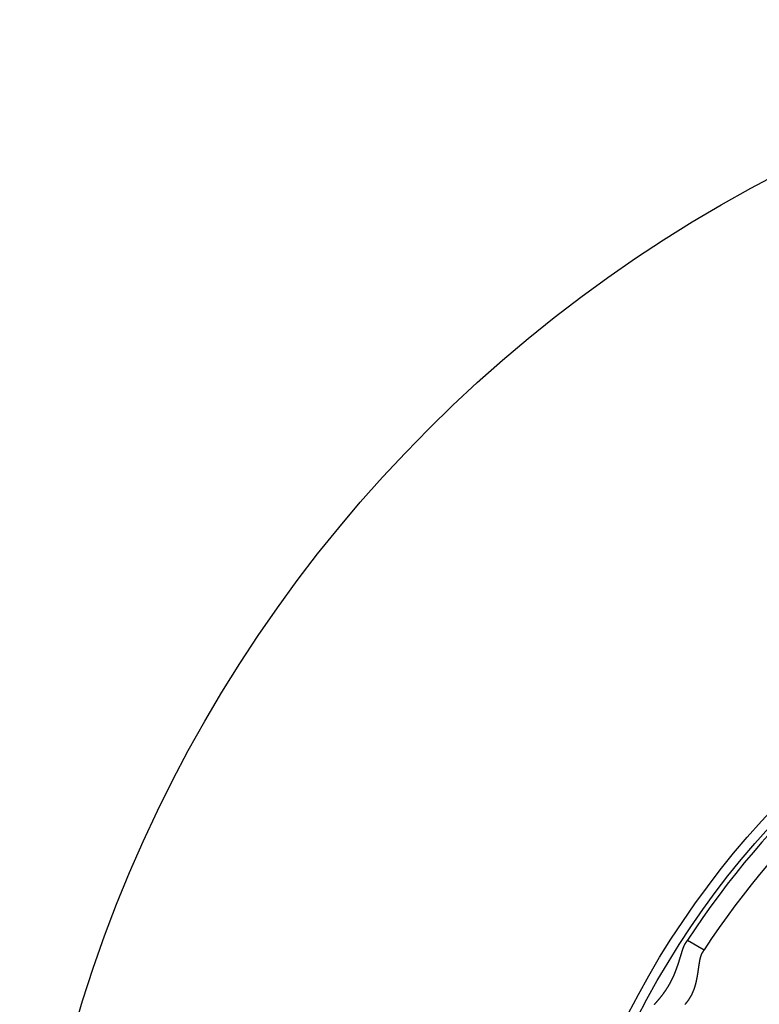
# Model space of a CAD drawing. Extents: x 461 to 1143, y -260 to 218.
# Drawn here: x 461 to 538, y -71 to 32 of the extents above; entities that cross this region are included whole.
import ezdxf

# ---------------------------------------------------------------- set-up
doc = ezdxf.new("R2010")
doc.units = 0
doc.header["$LTSCALE"] = 10
doc.layers.get('0').update_dxf_attribs({"linetype": 'CONTINUOUS'})
doc.layers.add('STEMPEL', color=3, linetype='CONTINUOUS')

# ---------------------------------------------------------------- blocks, each defined once
blk = doc.blocks.new('A$C56B61ECC')
blk.add_line((103.1737, 220.7568), (104.9084, 219.7552))
for points in [[(99.713, 214.045, 0), (99.7264, 214.06, 0), (99.7398, 214.075, 0), (99.7532, 214.09, 0), (99.7666, 214.105, 0), (99.7801, 214.119, 0), (99.7935, 214.134, 0), (99.807, 214.149, 0), (99.8205, 214.164, 0), (99.834, 214.18, 0), (99.8475, 214.195, 0), (99.8611, 214.21, 0), (99.8746, 214.225, 0), (99.8882, 214.24, 0), (99.9018, 214.256, 0), (99.9154, 214.271, 0), (99.929, 214.287, 0), (99.9426, 214.302, 0), (99.9562, 214.318, 0), (99.9698, 214.333, 0), (99.9835, 214.349, 0), (99.9971, 214.365, 0), (100.011, 214.38, 0), (100.024, 214.396, 0), (100.038, 214.412, 0), (100.052, 214.428, 0), (100.066, 214.444, 0), (100.079, 214.46, 0), (100.093, 214.476, 0), (100.107, 214.492, 0), (100.12, 214.508, 0), (100.134, 214.524, 0), (100.148, 214.54, 0), (100.161, 214.557, 0), (100.175, 214.573, 0), (100.189, 214.589, 0), (100.203, 214.606, 0), (100.216, 214.622, 0), (100.23, 214.639, 0), (100.244, 214.655, 0), (100.257, 214.672, 0), (100.271, 214.689, 0), (100.285, 214.705, 0), (100.298, 214.722, 0), (100.312, 214.739, 0), (100.326, 214.756, 0), (100.339, 214.773, 0), (100.353, 214.79, 0), (100.367, 214.807, 0), (100.38, 214.824, 0), (100.394, 214.841, 0), (100.408, 214.858, 0), (100.421, 214.875, 0), (100.435, 214.893, 0), (100.448, 214.91, 0), (100.462, 214.927, 0), (100.475, 214.945, 0), (100.489, 214.962, 0), (100.502, 214.98, 0), (100.516, 214.997, 0), (100.529, 215.015, 0), (100.543, 215.033, 0), (100.556, 215.05, 0), (100.57, 215.068, 0), (100.583, 215.086, 0), (100.597, 215.104, 0), (100.61, 215.122, 0), (100.623, 215.14, 0), (100.636, 215.158, 0), (100.65, 215.176, 0), (100.663, 215.194, 0), (100.676, 215.212, 0), (100.689, 215.23, 0), (100.702, 215.248, 0), (100.715, 215.266, 0), (100.729, 215.285, 0), (100.742, 215.303, 0), (100.755, 215.321, 0), (100.768, 215.339, 0), (100.78, 215.358, 0), (100.793, 215.376, 0), (100.806, 215.395, 0), (100.819, 215.413, 0), (100.832, 215.432, 0), (100.845, 215.45, 0), (100.857, 215.469, 0), (100.87, 215.488, 0), (100.883, 215.506, 0), (100.895, 215.525, 0), (100.908, 215.544, 0), (100.92, 215.562, 0), (100.933, 215.581, 0), (100.945, 215.6, 0), (100.958, 215.619, 0), (100.97, 215.638, 0), (100.982, 215.657, 0), (100.995, 215.676, 0), (101.007, 215.695, 0), (101.019, 215.714, 0), (101.031, 215.733, 0), (101.044, 215.752, 0), (101.056, 215.771, 0), (101.068, 215.791, 0), (101.08, 215.81, 0), (101.092, 215.829, 0), (101.104, 215.848, 0), (101.116, 215.868, 0), (101.128, 215.887, 0), (101.139, 215.906, 0), (101.151, 215.926, 0), (101.163, 215.945, 0), (101.175, 215.965, 0), (101.186, 215.984, 0), (101.198, 216.004, 0), (101.209, 216.024, 0), (101.221, 216.043, 0), (101.233, 216.063, 0), (101.244, 216.083, 0), (101.255, 216.102, 0), (101.267, 216.122, 0), (101.278, 216.142, 0), (101.289, 216.162, 0), (101.301, 216.181, 0), (101.312, 216.201, 0), (101.323, 216.221, 0), (101.334, 216.241, 0), (101.345, 216.261, 0), (101.356, 216.281, 0), (101.367, 216.301, 0), (101.378, 216.321, 0), (101.389, 216.341, 0), (101.4, 216.362, 0), (101.411, 216.382, 0), (101.421, 216.402, 0), (101.432, 216.422, 0), (101.443, 216.442, 0), (101.453, 216.463, 0), (101.464, 216.483, 0), (101.474, 216.503, 0), (101.485, 216.524, 0), (101.495, 216.544, 0), (101.506, 216.564, 0), (101.516, 216.585, 0), (101.526, 216.605, 0), (101.536, 216.626, 0), (101.546, 216.646, 0), (101.556, 216.667, 0), (101.566, 216.687, 0), (101.576, 216.708, 0), (101.586, 216.728, 0), (101.596, 216.749, 0), (101.606, 216.769, 0), (101.616, 216.79, 0), (101.625, 216.81, 0), (101.635, 216.831, 0), (101.645, 216.851, 0), (101.654, 216.872, 0), (101.664, 216.892, 0), (101.673, 216.912, 0), (101.682, 216.933, 0), (101.692, 216.953, 0), (101.701, 216.974, 0), (101.71, 216.994, 0), (101.719, 217.015, 0), (101.728, 217.035, 0), (101.737, 217.056, 0), (101.746, 217.076, 0), (101.755, 217.097, 0), (101.764, 217.117, 0), (101.773, 217.138, 0), (101.782, 217.158, 0), (101.79, 217.179, 0), (101.799, 217.199, 0), (101.808, 217.219, 0), (101.816, 217.24, 0), (101.825, 217.26, 0), (101.833, 217.281, 0), (101.842, 217.301, 0), (101.85, 217.321, 0), (101.858, 217.342, 0), (101.867, 217.362, 0), (101.875, 217.382, 0), (101.883, 217.403, 0), (101.891, 217.423, 0), (101.899, 217.443, 0), (101.907, 217.464, 0), (101.915, 217.484, 0), (101.923, 217.504, 0), (101.931, 217.524, 0), (101.939, 217.545, 0), (101.947, 217.565, 0), (101.955, 217.585, 0), (101.962, 217.605, 0), (101.97, 217.625, 0), (101.978, 217.646, 0), (101.985, 217.666, 0), (101.993, 217.686, 0), (102, 217.706, 0), (102.008, 217.726, 0), (102.015, 217.746, 0), (102.023, 217.766, 0), (102.03, 217.786, 0), (102.037, 217.806, 0), (102.045, 217.826, 0), (102.052, 217.846, 0), (102.059, 217.866, 0), (102.066, 217.886, 0), (102.073, 217.906, 0), (102.08, 217.926, 0), (102.087, 217.945, 0), (102.094, 217.965, 0), (102.101, 217.985, 0), (102.108, 218.005, 0), (102.115, 218.024, 0), (102.122, 218.044, 0), (102.128, 218.064, 0), (102.135, 218.083, 0), (102.142, 218.103, 0), (102.148, 218.123, 0), (102.155, 218.142, 0), (102.162, 218.162, 0), (102.168, 218.181, 0), (102.175, 218.2, 0), (102.181, 218.22, 0), (102.187, 218.239, 0), (102.194, 218.259, 0), (102.2, 218.278, 0), (102.207, 218.297, 0), (102.213, 218.316, 0), (102.219, 218.336, 0), (102.225, 218.355, 0), (102.231, 218.374, 0), (102.238, 218.393, 0), (102.244, 218.412, 0), (102.25, 218.431, 0), (102.256, 218.45, 0), (102.262, 218.469, 0), (102.268, 218.488, 0), (102.274, 218.506, 0), (102.28, 218.525, 0), (102.286, 218.544, 0), (102.292, 218.562, 0), (102.297, 218.581, 0), (102.303, 218.6, 0), (102.309, 218.618, 0), (102.315, 218.637, 0), (102.321, 218.655, 0), (102.326, 218.673, 0), (102.332, 218.692, 0), (102.338, 218.71, 0), (102.343, 218.728, 0), (102.349, 218.747, 0), (102.354, 218.765, 0), (102.36, 218.783, 0), (102.365, 218.801, 0), (102.371, 218.819, 0), (102.376, 218.837, 0), (102.382, 218.855, 0), (102.387, 218.872, 0), (102.393, 218.89, 0), (102.398, 218.908, 0), (102.404, 218.925, 0), (102.409, 218.943, 0), (102.414, 218.961, 0), (102.419, 218.978, 0), (102.425, 218.995, 0), (102.43, 219.013, 0), (102.435, 219.03, 0), (102.44, 219.047, 0), (102.446, 219.064, 0), (102.451, 219.082, 0), (102.456, 219.099, 0), (102.461, 219.116, 0), (102.466, 219.133, 0), (102.471, 219.149, 0), (102.476, 219.166, 0), (102.482, 219.183, 0), (102.487, 219.2, 0), (102.492, 219.216, 0), (102.497, 219.233, 0), (102.502, 219.249, 0), (102.507, 219.266, 0), (102.512, 219.282, 0), (102.517, 219.298, 0), (102.522, 219.314, 0), (102.527, 219.331, 0), (102.532, 219.347, 0), (102.536, 219.363, 0), (102.541, 219.378, 0), (102.546, 219.394, 0), (102.551, 219.41, 0), (102.556, 219.426, 0), (102.561, 219.441, 0), (102.566, 219.457, 0), (102.571, 219.472, 0), (102.575, 219.488, 0), (102.58, 219.503, 0), (102.585, 219.518, 0), (102.59, 219.534, 0), (102.595, 219.549, 0), (102.599, 219.564, 0), (102.604, 219.579, 0), (102.609, 219.593, 0), (102.614, 219.608, 0), (102.619, 219.623, 0), (102.623, 219.638, 0), (102.628, 219.652, 0), (102.633, 219.666, 0), (102.637, 219.681, 0), (102.642, 219.695, 0), (102.647, 219.709, 0), (102.652, 219.723, 0), (102.656, 219.737, 0), (102.661, 219.751, 0), (102.666, 219.765, 0), (102.67, 219.779, 0), (102.675, 219.792, 0), (102.68, 219.806, 0), (102.684, 219.819, 0), (102.689, 219.833, 0), (102.694, 219.846, 0), (102.699, 219.859, 0), (102.703, 219.872, 0), (102.708, 219.885, 0), (102.713, 219.898, 0), (102.717, 219.911, 0), (102.722, 219.924, 0), (102.727, 219.936, 0), (102.731, 219.949, 0), (102.736, 219.961, 0), (102.741, 219.974, 0), (102.745, 219.986, 0), (102.75, 219.998, 0), (102.755, 220.01, 0), (102.759, 220.022, 0), (102.764, 220.034, 0), (102.769, 220.046, 0), (102.773, 220.057, 0), (102.778, 220.069, 0), (102.783, 220.08, 0), (102.787, 220.091, 0), (102.792, 220.103, 0), (102.797, 220.114, 0), (102.801, 220.125, 0), (102.806, 220.136, 0), (102.811, 220.147, 0), (102.815, 220.157, 0), (102.82, 220.168, 0), (102.825, 220.179, 0), (102.83, 220.189, 0), (102.834, 220.199, 0), (102.839, 220.209, 0), (102.844, 220.22, 0), (102.849, 220.23, 0), (102.853, 220.239, 0), (102.858, 220.249, 0), (102.863, 220.259, 0), (102.868, 220.268, 0), (102.873, 220.278, 0), (102.877, 220.287, 0), (102.882, 220.296, 0), (102.887, 220.306, 0), (102.892, 220.315, 0), (102.897, 220.323, 0), (102.902, 220.332, 0), (102.906, 220.341, 0), (102.911, 220.35, 0), (102.916, 220.358, 0), (102.921, 220.366, 0), (102.926, 220.375, 0), (102.931, 220.383, 0), (102.936, 220.391, 0), (102.941, 220.399, 0), (102.946, 220.406, 0)], [(102.946, 220.406, 0), (102.948, 220.409, 0), (102.949, 220.412, 0), (102.951, 220.415, 0), (102.953, 220.417, 0), (102.955, 220.42, 0), (102.957, 220.423, 0), (102.958, 220.425, 0), (102.96, 220.428, 0), (102.962, 220.431, 0), (102.963, 220.433, 0), (102.965, 220.436, 0), (102.967, 220.439, 0), (102.969, 220.441, 0), (102.97, 220.444, 0), (102.972, 220.447, 0), (102.974, 220.449, 0), (102.975, 220.452, 0), (102.977, 220.454, 0), (102.979, 220.457, 0), (102.98, 220.459, 0), (102.982, 220.462, 0), (102.984, 220.465, 0), (102.985, 220.467, 0), (102.987, 220.47, 0), (102.988, 220.472, 0), (102.99, 220.475, 0), (102.992, 220.477, 0), (102.993, 220.479, 0), (102.995, 220.482, 0), (102.996, 220.484, 0), (102.998, 220.487, 0), (103, 220.489, 0), (103.001, 220.492, 0), (103.003, 220.494, 0), (103.004, 220.496, 0), (103.006, 220.499, 0), (103.007, 220.501, 0), (103.009, 220.504, 0), (103.01, 220.506, 0), (103.012, 220.508, 0), (103.013, 220.511, 0), (103.015, 220.513, 0), (103.016, 220.515, 0), (103.018, 220.518, 0), (103.019, 220.52, 0), (103.021, 220.522, 0), (103.022, 220.524, 0), (103.024, 220.527, 0), (103.025, 220.529, 0), (103.027, 220.531, 0), (103.028, 220.533, 0), (103.03, 220.536, 0), (103.031, 220.538, 0), (103.033, 220.54, 0), (103.034, 220.542, 0), (103.035, 220.544, 0), (103.037, 220.546, 0), (103.038, 220.549, 0), (103.04, 220.551, 0), (103.041, 220.553, 0), (103.042, 220.555, 0), (103.044, 220.557, 0), (103.045, 220.559, 0), (103.046, 220.561, 0), (103.048, 220.563, 0), (103.049, 220.565, 0), (103.05, 220.567, 0), (103.052, 220.569, 0), (103.053, 220.571, 0), (103.054, 220.574, 0), (103.056, 220.576, 0), (103.057, 220.578, 0), (103.058, 220.579, 0), (103.059, 220.581, 0), (103.061, 220.583, 0), (103.062, 220.585, 0), (103.063, 220.587, 0), (103.065, 220.589, 0), (103.066, 220.591, 0), (103.067, 220.593, 0), (103.068, 220.595, 0), (103.069, 220.597, 0), (103.071, 220.599, 0), (103.072, 220.601, 0), (103.073, 220.602, 0), (103.074, 220.604, 0), (103.075, 220.606, 0), (103.077, 220.608, 0), (103.078, 220.61, 0), (103.079, 220.612, 0), (103.08, 220.613, 0), (103.081, 220.615, 0), (103.082, 220.617, 0), (103.084, 220.619, 0), (103.085, 220.62, 0), (103.086, 220.622, 0), (103.087, 220.624, 0), (103.088, 220.625, 0), (103.089, 220.627, 0), (103.09, 220.629, 0), (103.091, 220.631, 0), (103.092, 220.632, 0), (103.094, 220.634, 0), (103.095, 220.636, 0), (103.096, 220.637, 0), (103.097, 220.639, 0), (103.098, 220.64, 0), (103.099, 220.642, 0), (103.1, 220.644, 0), (103.101, 220.645, 0), (103.102, 220.647, 0), (103.103, 220.648, 0), (103.104, 220.65, 0), (103.105, 220.651, 0), (103.106, 220.653, 0), (103.107, 220.654, 0), (103.108, 220.656, 0), (103.109, 220.657, 0), (103.11, 220.659, 0), (103.111, 220.66, 0), (103.112, 220.662, 0), (103.113, 220.663, 0), (103.114, 220.665, 0), (103.114, 220.666, 0), (103.115, 220.667, 0), (103.116, 220.669, 0), (103.117, 220.67, 0), (103.118, 220.672, 0), (103.119, 220.673, 0), (103.12, 220.674, 0), (103.121, 220.676, 0), (103.122, 220.677, 0), (103.122, 220.678, 0), (103.123, 220.68, 0), (103.124, 220.681, 0), (103.125, 220.682, 0), (103.126, 220.683, 0), (103.127, 220.685, 0), (103.127, 220.686, 0), (103.128, 220.687, 0), (103.129, 220.688, 0), (103.13, 220.69, 0), (103.131, 220.691, 0), (103.131, 220.692, 0), (103.132, 220.693, 0), (103.133, 220.694, 0), (103.134, 220.695, 0), (103.134, 220.697, 0), (103.135, 220.698, 0), (103.136, 220.699, 0), (103.137, 220.7, 0), (103.137, 220.701, 0), (103.138, 220.702, 0), (103.139, 220.703, 0), (103.139, 220.704, 0), (103.14, 220.705, 0), (103.141, 220.706, 0), (103.142, 220.707, 0), (103.142, 220.709, 0), (103.143, 220.71, 0), (103.144, 220.711, 0), (103.144, 220.712, 0), (103.145, 220.712, 0), (103.145, 220.713, 0), (103.146, 220.714, 0), (103.147, 220.715, 0), (103.147, 220.716, 0), (103.148, 220.717, 0), (103.148, 220.718, 0), (103.149, 220.719, 0), (103.15, 220.72, 0), (103.15, 220.721, 0), (103.151, 220.722, 0), (103.151, 220.723, 0), (103.152, 220.723, 0), (103.152, 220.724, 0), (103.153, 220.725, 0), (103.154, 220.726, 0), (103.154, 220.727, 0), (103.155, 220.727, 0), (103.155, 220.728, 0), (103.156, 220.729, 0), (103.156, 220.73, 0), (103.157, 220.731, 0), (103.157, 220.731, 0), (103.158, 220.732, 0), (103.158, 220.733, 0), (103.158, 220.733, 0), (103.159, 220.734, 0), (103.159, 220.735, 0), (103.16, 220.736, 0), (103.16, 220.736, 0), (103.161, 220.737, 0), (103.161, 220.737, 0), (103.162, 220.738, 0), (103.162, 220.739, 0), (103.162, 220.739, 0), (103.163, 220.74, 0), (103.163, 220.741, 0), (103.163, 220.741, 0), (103.164, 220.742, 0), (103.164, 220.742, 0), (103.165, 220.743, 0), (103.165, 220.743, 0), (103.165, 220.744, 0), (103.166, 220.744, 0), (103.166, 220.745, 0), (103.166, 220.745, 0), (103.167, 220.746, 0), (103.167, 220.746, 0), (103.167, 220.747, 0), (103.167, 220.747, 0), (103.168, 220.748, 0), (103.168, 220.748, 0), (103.168, 220.749, 0), (103.169, 220.749, 0), (103.169, 220.749, 0), (103.169, 220.75, 0), (103.169, 220.75, 0), (103.17, 220.75, 0), (103.17, 220.751, 0), (103.17, 220.751, 0), (103.17, 220.752, 0), (103.17, 220.752, 0), (103.171, 220.752, 0), (103.171, 220.752, 0), (103.171, 220.753, 0), (103.171, 220.753, 0), (103.171, 220.753, 0), (103.172, 220.754, 0), (103.172, 220.754, 0), (103.172, 220.754, 0), (103.172, 220.754, 0), (103.172, 220.755, 0), (103.172, 220.755, 0), (103.172, 220.755, 0), (103.173, 220.755, 0), (103.173, 220.755, 0), (103.173, 220.755, 0), (103.173, 220.756, 0), (103.173, 220.756, 0), (103.173, 220.756, 0), (103.173, 220.756, 0), (103.173, 220.756, 0), (103.173, 220.756, 0), (103.173, 220.756, 0), (103.173, 220.756, 0), (103.174, 220.757, 0), (103.174, 220.757, 0), (103.174, 220.757, 0), (103.174, 220.757, 0), (103.174, 220.757, 0), (103.174, 220.757, 0), (103.174, 220.757, 0), (103.174, 220.757, 0)], [(104.68, 219.405, 0), (104.676, 219.399, 0), (104.672, 219.392, 0), (104.668, 219.386, 0), (104.664, 219.379, 0), (104.66, 219.372, 0), (104.656, 219.366, 0), (104.652, 219.359, 0), (104.649, 219.352, 0), (104.645, 219.345, 0), (104.641, 219.338, 0), (104.637, 219.331, 0), (104.633, 219.323, 0), (104.63, 219.316, 0), (104.626, 219.308, 0), (104.622, 219.301, 0), (104.619, 219.293, 0), (104.615, 219.286, 0), (104.612, 219.278, 0), (104.608, 219.27, 0), (104.605, 219.262, 0), (104.601, 219.254, 0), (104.598, 219.246, 0), (104.594, 219.238, 0), (104.591, 219.229, 0), (104.587, 219.221, 0), (104.584, 219.212, 0), (104.58, 219.204, 0), (104.577, 219.195, 0), (104.574, 219.187, 0), (104.571, 219.178, 0), (104.567, 219.169, 0), (104.564, 219.16, 0), (104.561, 219.151, 0), (104.558, 219.142, 0), (104.554, 219.133, 0), (104.551, 219.123, 0), (104.548, 219.114, 0), (104.545, 219.105, 0), (104.542, 219.095, 0), (104.539, 219.086, 0), (104.536, 219.076, 0), (104.533, 219.066, 0), (104.53, 219.056, 0), (104.527, 219.046, 0), (104.524, 219.036, 0), (104.521, 219.026, 0), (104.518, 219.016, 0), (104.515, 219.006, 0), (104.512, 218.996, 0), (104.509, 218.986, 0), (104.506, 218.975, 0), (104.503, 218.965, 0), (104.501, 218.954, 0), (104.498, 218.944, 0), (104.495, 218.933, 0), (104.492, 218.922, 0), (104.489, 218.911, 0), (104.487, 218.901, 0), (104.484, 218.89, 0), (104.481, 218.879, 0), (104.479, 218.868, 0), (104.476, 218.856, 0), (104.473, 218.845, 0), (104.471, 218.834, 0), (104.468, 218.823, 0), (104.465, 218.811, 0), (104.463, 218.8, 0), (104.46, 218.788, 0), (104.458, 218.777, 0), (104.455, 218.765, 0), (104.453, 218.753, 0), (104.45, 218.741, 0), (104.448, 218.73, 0), (104.445, 218.718, 0), (104.443, 218.706, 0), (104.44, 218.694, 0), (104.438, 218.682, 0), (104.435, 218.669, 0), (104.433, 218.657, 0), (104.43, 218.645, 0), (104.428, 218.633, 0), (104.426, 218.62, 0), (104.423, 218.608, 0), (104.421, 218.595, 0), (104.418, 218.583, 0), (104.416, 218.57, 0), (104.414, 218.557, 0), (104.411, 218.545, 0), (104.409, 218.532, 0), (104.407, 218.519, 0), (104.405, 218.506, 0), (104.402, 218.493, 0), (104.4, 218.48, 0), (104.398, 218.467, 0), (104.395, 218.454, 0), (104.393, 218.441, 0), (104.391, 218.428, 0), (104.389, 218.414, 0), (104.386, 218.401, 0), (104.384, 218.388, 0), (104.382, 218.374, 0), (104.38, 218.361, 0), (104.377, 218.347, 0), (104.375, 218.334, 0), (104.373, 218.32, 0), (104.371, 218.306, 0), (104.369, 218.293, 0), (104.366, 218.279, 0), (104.364, 218.265, 0), (104.362, 218.251, 0), (104.36, 218.237, 0), (104.358, 218.223, 0), (104.356, 218.209, 0), (104.353, 218.195, 0), (104.351, 218.181, 0), (104.349, 218.167, 0), (104.347, 218.152, 0), (104.345, 218.138, 0), (104.343, 218.124, 0), (104.34, 218.11, 0), (104.338, 218.095, 0), (104.336, 218.081, 0), (104.334, 218.066, 0), (104.332, 218.052, 0), (104.33, 218.037, 0), (104.328, 218.023, 0), (104.325, 218.008, 0), (104.323, 217.993, 0), (104.321, 217.978, 0), (104.319, 217.964, 0), (104.317, 217.949, 0), (104.315, 217.934, 0), (104.312, 217.919, 0), (104.31, 217.904, 0), (104.308, 217.889, 0), (104.306, 217.874, 0), (104.304, 217.859, 0), (104.302, 217.844, 0), (104.299, 217.829, 0), (104.297, 217.814, 0), (104.295, 217.799, 0), (104.293, 217.783, 0), (104.291, 217.768, 0), (104.288, 217.753, 0), (104.286, 217.737, 0), (104.284, 217.722, 0), (104.282, 217.707, 0), (104.279, 217.691, 0), (104.277, 217.676, 0), (104.275, 217.66, 0), (104.273, 217.645, 0), (104.27, 217.629, 0), (104.268, 217.613, 0), (104.266, 217.598, 0), (104.263, 217.582, 0), (104.261, 217.566, 0), (104.259, 217.551, 0), (104.256, 217.535, 0), (104.254, 217.519, 0), (104.252, 217.503, 0), (104.249, 217.487, 0), (104.247, 217.471, 0), (104.245, 217.455, 0), (104.242, 217.44, 0), (104.24, 217.424, 0), (104.237, 217.408, 0), (104.235, 217.392, 0), (104.233, 217.375, 0), (104.23, 217.359, 0), (104.228, 217.343, 0), (104.225, 217.327, 0), (104.223, 217.311, 0), (104.22, 217.295, 0), (104.218, 217.279, 0), (104.215, 217.262, 0), (104.212, 217.246, 0), (104.21, 217.23, 0), (104.207, 217.214, 0), (104.205, 217.197, 0), (104.202, 217.181, 0), (104.199, 217.165, 0), (104.197, 217.148, 0), (104.194, 217.132, 0), (104.191, 217.115, 0), (104.189, 217.099, 0), (104.186, 217.082, 0), (104.183, 217.066, 0), (104.18, 217.049, 0), (104.177, 217.033, 0), (104.175, 217.016, 0), (104.172, 217, 0), (104.169, 216.983, 0), (104.166, 216.966, 0), (104.163, 216.95, 0), (104.16, 216.933, 0), (104.157, 216.916, 0), (104.154, 216.9, 0), (104.151, 216.883, 0), (104.148, 216.866, 0), (104.145, 216.849, 0), (104.142, 216.833, 0), (104.139, 216.816, 0), (104.136, 216.799, 0), (104.133, 216.782, 0), (104.129, 216.765, 0), (104.126, 216.748, 0), (104.123, 216.731, 0), (104.12, 216.714, 0), (104.116, 216.697, 0), (104.113, 216.68, 0), (104.11, 216.663, 0), (104.106, 216.646, 0), (104.103, 216.629, 0), (104.099, 216.612, 0), (104.096, 216.595, 0), (104.092, 216.578, 0), (104.089, 216.561, 0), (104.085, 216.544, 0), (104.081, 216.526, 0), (104.078, 216.509, 0), (104.074, 216.492, 0), (104.07, 216.475, 0), (104.066, 216.458, 0), (104.062, 216.441, 0), (104.059, 216.423, 0), (104.055, 216.406, 0), (104.051, 216.389, 0), (104.047, 216.372, 0), (104.043, 216.354, 0), (104.039, 216.337, 0), (104.034, 216.32, 0), (104.03, 216.303, 0), (104.026, 216.285, 0), (104.022, 216.268, 0), (104.018, 216.251, 0), (104.013, 216.233, 0), (104.009, 216.216, 0), (104.005, 216.199, 0), (104, 216.181, 0), (103.996, 216.164, 0), (103.991, 216.147, 0), (103.986, 216.129, 0), (103.982, 216.112, 0), (103.977, 216.095, 0), (103.972, 216.077, 0), (103.968, 216.06, 0), (103.963, 216.043, 0), (103.958, 216.025, 0), (103.953, 216.008, 0), (103.948, 215.991, 0), (103.943, 215.973, 0), (103.938, 215.956, 0), (103.933, 215.939, 0), (103.928, 215.921, 0), (103.922, 215.904, 0), (103.917, 215.887, 0), (103.912, 215.869, 0), (103.906, 215.852, 0), (103.901, 215.835, 0), (103.895, 215.817, 0), (103.89, 215.8, 0), (103.884, 215.783, 0), (103.878, 215.765, 0), (103.873, 215.748, 0), (103.867, 215.731, 0), (103.861, 215.713, 0), (103.855, 215.696, 0), (103.849, 215.679, 0), (103.843, 215.662, 0), (103.837, 215.644, 0), (103.831, 215.627, 0), (103.825, 215.61, 0), (103.819, 215.593, 0), (103.812, 215.576, 0), (103.806, 215.558, 0), (103.8, 215.541, 0), (103.793, 215.524, 0), (103.787, 215.507, 0), (103.78, 215.49, 0), (103.773, 215.473, 0), (103.767, 215.456, 0), (103.76, 215.439, 0), (103.753, 215.422, 0), (103.746, 215.405, 0), (103.739, 215.388, 0), (103.732, 215.371, 0), (103.725, 215.354, 0), (103.718, 215.337, 0), (103.711, 215.32, 0), (103.703, 215.304, 0), (103.696, 215.287, 0), (103.689, 215.27, 0), (103.681, 215.253, 0), (103.674, 215.237, 0), (103.666, 215.22, 0), (103.658, 215.203, 0), (103.651, 215.186, 0), (103.643, 215.17, 0), (103.635, 215.153, 0), (103.627, 215.137, 0), (103.619, 215.12, 0), (103.611, 215.104, 0), (103.603, 215.087, 0), (103.595, 215.071, 0), (103.587, 215.054, 0), (103.578, 215.038, 0), (103.57, 215.021, 0), (103.562, 215.005, 0), (103.553, 214.988, 0), (103.544, 214.972, 0), (103.536, 214.956, 0), (103.527, 214.939, 0), (103.518, 214.923, 0), (103.509, 214.907, 0), (103.5, 214.891, 0), (103.491, 214.875, 0), (103.482, 214.858, 0), (103.473, 214.842, 0), (103.464, 214.826, 0), (103.455, 214.81, 0), (103.445, 214.794, 0), (103.436, 214.778, 0), (103.426, 214.762, 0), (103.417, 214.746, 0), (103.407, 214.73, 0), (103.398, 214.714, 0), (103.388, 214.698, 0), (103.378, 214.682, 0), (103.368, 214.667, 0), (103.358, 214.651, 0), (103.348, 214.635, 0), (103.338, 214.62, 0), (103.328, 214.604, 0), (103.318, 214.589, 0), (103.308, 214.573, 0), (103.298, 214.558, 0), (103.287, 214.543, 0), (103.277, 214.527, 0), (103.267, 214.512, 0), (103.256, 214.497, 0), (103.246, 214.482, 0), (103.235, 214.467, 0), (103.224, 214.452, 0), (103.214, 214.437, 0), (103.203, 214.422, 0), (103.192, 214.407, 0), (103.182, 214.392, 0), (103.171, 214.377, 0), (103.16, 214.363, 0), (103.149, 214.348, 0), (103.138, 214.333, 0), (103.127, 214.319, 0), (103.116, 214.304, 0), (103.105, 214.29, 0), (103.093, 214.275, 0), (103.082, 214.261, 0), (103.071, 214.246, 0), (103.06, 214.232, 0), (103.048, 214.218, 0), (103.037, 214.203, 0), (103.025, 214.189, 0), (103.014, 214.175, 0), (103.002, 214.161, 0), (102.991, 214.147, 0), (102.979, 214.133, 0), (102.967, 214.119, 0), (102.956, 214.105, 0), (102.944, 214.091, 0), (102.932, 214.077, 0), (102.92, 214.063, 0), (102.908, 214.05, 0), (102.896, 214.036, 0)], [(104.908, 219.755, 0), (104.908, 219.755, 0), (104.908, 219.755, 0), (104.908, 219.755, 0), (104.908, 219.755, 0), (104.908, 219.755, 0), (104.908, 219.755, 0), (104.908, 219.755, 0), (104.908, 219.755, 0), (104.908, 219.755, 0), (104.908, 219.755, 0), (104.908, 219.755, 0), (104.908, 219.755, 0), (104.908, 219.754, 0), (104.908, 219.754, 0), (104.908, 219.754, 0), (104.908, 219.754, 0), (104.907, 219.754, 0), (104.907, 219.754, 0), (104.907, 219.753, 0), (104.907, 219.753, 0), (104.907, 219.753, 0), (104.907, 219.753, 0), (104.907, 219.753, 0), (104.907, 219.752, 0), (104.906, 219.752, 0), (104.906, 219.752, 0), (104.906, 219.752, 0), (104.906, 219.751, 0), (104.906, 219.751, 0), (104.905, 219.751, 0), (104.905, 219.75, 0), (104.905, 219.75, 0), (104.905, 219.75, 0), (104.905, 219.749, 0), (104.904, 219.749, 0), (104.904, 219.749, 0), (104.904, 219.748, 0), (104.904, 219.748, 0), (104.903, 219.747, 0), (104.903, 219.747, 0), (104.903, 219.747, 0), (104.902, 219.746, 0), (104.902, 219.746, 0), (104.902, 219.745, 0), (104.902, 219.745, 0), (104.901, 219.744, 0), (104.901, 219.744, 0), (104.901, 219.743, 0), (104.9, 219.743, 0), (104.9, 219.742, 0), (104.9, 219.742, 0), (104.899, 219.741, 0), (104.899, 219.741, 0), (104.899, 219.74, 0), (104.898, 219.74, 0), (104.898, 219.739, 0), (104.897, 219.738, 0), (104.897, 219.738, 0), (104.897, 219.737, 0), (104.896, 219.737, 0), (104.896, 219.736, 0), (104.895, 219.735, 0), (104.895, 219.735, 0), (104.895, 219.734, 0), (104.894, 219.733, 0), (104.894, 219.733, 0), (104.893, 219.732, 0), (104.893, 219.731, 0), (104.892, 219.731, 0), (104.892, 219.73, 0), (104.891, 219.729, 0), (104.891, 219.728, 0), (104.89, 219.728, 0), (104.89, 219.727, 0), (104.889, 219.726, 0), (104.889, 219.725, 0), (104.888, 219.724, 0), (104.888, 219.724, 0), (104.887, 219.723, 0), (104.887, 219.722, 0), (104.886, 219.721, 0), (104.885, 219.72, 0), (104.885, 219.719, 0), (104.884, 219.718, 0), (104.884, 219.718, 0), (104.883, 219.717, 0), (104.883, 219.716, 0), (104.882, 219.715, 0), (104.881, 219.714, 0), (104.881, 219.713, 0), (104.88, 219.712, 0), (104.879, 219.711, 0), (104.879, 219.71, 0), (104.878, 219.709, 0), (104.878, 219.708, 0), (104.877, 219.707, 0), (104.876, 219.706, 0), (104.876, 219.705, 0), (104.875, 219.704, 0), (104.874, 219.703, 0), (104.873, 219.702, 0), (104.873, 219.701, 0), (104.872, 219.7, 0), (104.871, 219.698, 0), (104.871, 219.697, 0), (104.87, 219.696, 0), (104.869, 219.695, 0), (104.868, 219.694, 0), (104.868, 219.693, 0), (104.867, 219.692, 0), (104.866, 219.69, 0), (104.865, 219.689, 0), (104.864, 219.688, 0), (104.864, 219.687, 0), (104.863, 219.686, 0), (104.862, 219.684, 0), (104.861, 219.683, 0), (104.86, 219.682, 0), (104.86, 219.681, 0), (104.859, 219.679, 0), (104.858, 219.678, 0), (104.857, 219.677, 0), (104.856, 219.675, 0), (104.855, 219.674, 0), (104.854, 219.673, 0), (104.854, 219.671, 0), (104.853, 219.67, 0), (104.852, 219.669, 0), (104.851, 219.667, 0), (104.85, 219.666, 0), (104.849, 219.664, 0), (104.848, 219.663, 0), (104.847, 219.662, 0), (104.846, 219.66, 0), (104.845, 219.659, 0), (104.844, 219.657, 0), (104.843, 219.656, 0), (104.842, 219.654, 0), (104.841, 219.653, 0), (104.84, 219.651, 0), (104.84, 219.65, 0), (104.839, 219.648, 0), (104.838, 219.647, 0), (104.836, 219.645, 0), (104.835, 219.644, 0), (104.834, 219.642, 0), (104.833, 219.64, 0), (104.832, 219.639, 0), (104.831, 219.637, 0), (104.83, 219.636, 0), (104.829, 219.634, 0), (104.828, 219.632, 0), (104.827, 219.631, 0), (104.826, 219.629, 0), (104.825, 219.627, 0), (104.824, 219.626, 0), (104.823, 219.624, 0), (104.822, 219.622, 0), (104.82, 219.621, 0), (104.819, 219.619, 0), (104.818, 219.617, 0), (104.817, 219.615, 0), (104.816, 219.614, 0), (104.815, 219.612, 0), (104.814, 219.61, 0), (104.812, 219.608, 0), (104.811, 219.606, 0), (104.81, 219.605, 0), (104.809, 219.603, 0), (104.808, 219.601, 0), (104.806, 219.599, 0), (104.805, 219.597, 0), (104.804, 219.595, 0), (104.803, 219.594, 0), (104.802, 219.592, 0), (104.8, 219.59, 0), (104.799, 219.588, 0), (104.798, 219.586, 0), (104.797, 219.584, 0), (104.795, 219.582, 0), (104.794, 219.58, 0), (104.793, 219.578, 0), (104.791, 219.576, 0), (104.79, 219.574, 0), (104.789, 219.572, 0), (104.787, 219.57, 0), (104.786, 219.568, 0), (104.785, 219.566, 0), (104.784, 219.564, 0), (104.782, 219.562, 0), (104.781, 219.56, 0), (104.779, 219.558, 0), (104.778, 219.556, 0), (104.777, 219.554, 0), (104.775, 219.551, 0), (104.774, 219.549, 0), (104.773, 219.547, 0), (104.771, 219.545, 0), (104.77, 219.543, 0), (104.768, 219.541, 0), (104.767, 219.539, 0), (104.766, 219.536, 0), (104.764, 219.534, 0), (104.763, 219.532, 0), (104.761, 219.53, 0), (104.76, 219.528, 0), (104.758, 219.525, 0), (104.757, 219.523, 0), (104.755, 219.521, 0), (104.754, 219.518, 0), (104.752, 219.516, 0), (104.751, 219.514, 0), (104.749, 219.512, 0), (104.748, 219.509, 0), (104.746, 219.507, 0), (104.745, 219.505, 0), (104.743, 219.502, 0), (104.742, 219.5, 0), (104.74, 219.498, 0), (104.739, 219.495, 0), (104.737, 219.493, 0), (104.736, 219.49, 0), (104.734, 219.488, 0), (104.732, 219.485, 0), (104.731, 219.483, 0), (104.729, 219.481, 0), (104.728, 219.478, 0), (104.726, 219.476, 0), (104.724, 219.473, 0), (104.723, 219.471, 0), (104.721, 219.468, 0), (104.72, 219.466, 0), (104.718, 219.463, 0), (104.716, 219.461, 0), (104.715, 219.458, 0), (104.713, 219.456, 0), (104.711, 219.453, 0), (104.71, 219.45, 0), (104.708, 219.448, 0), (104.706, 219.445, 0), (104.705, 219.443, 0), (104.703, 219.44, 0), (104.701, 219.437, 0), (104.7, 219.435, 0), (104.698, 219.432, 0), (104.696, 219.429, 0), (104.694, 219.427, 0), (104.693, 219.424, 0), (104.691, 219.421, 0), (104.689, 219.419, 0), (104.687, 219.416, 0), (104.686, 219.413, 0), (104.684, 219.41, 0), (104.682, 219.408, 0), (104.68, 219.405, 0)]]:
    blk.add_polyline3d(points)
for radius in [146, 92.5, 91.4761]:
    blk.add_circle((179.363, 170.9954), radius)
for radius, start, end in [(91, 33.149706, 146.850294), (89, 33.22056, 146.77944)]:
    blk.add_arc((179.363, 170.9954), radius, start, end)

msp = doc.modelspace()

# ---------------------------------------------------------------- block references
at = {"layer": 'STEMPEL'}
msp.add_blockref('A$C56B61ECC', (427.22, -285.18, -66.31), dxfattribs=at)

doc.saveas('drawing.dxf')
